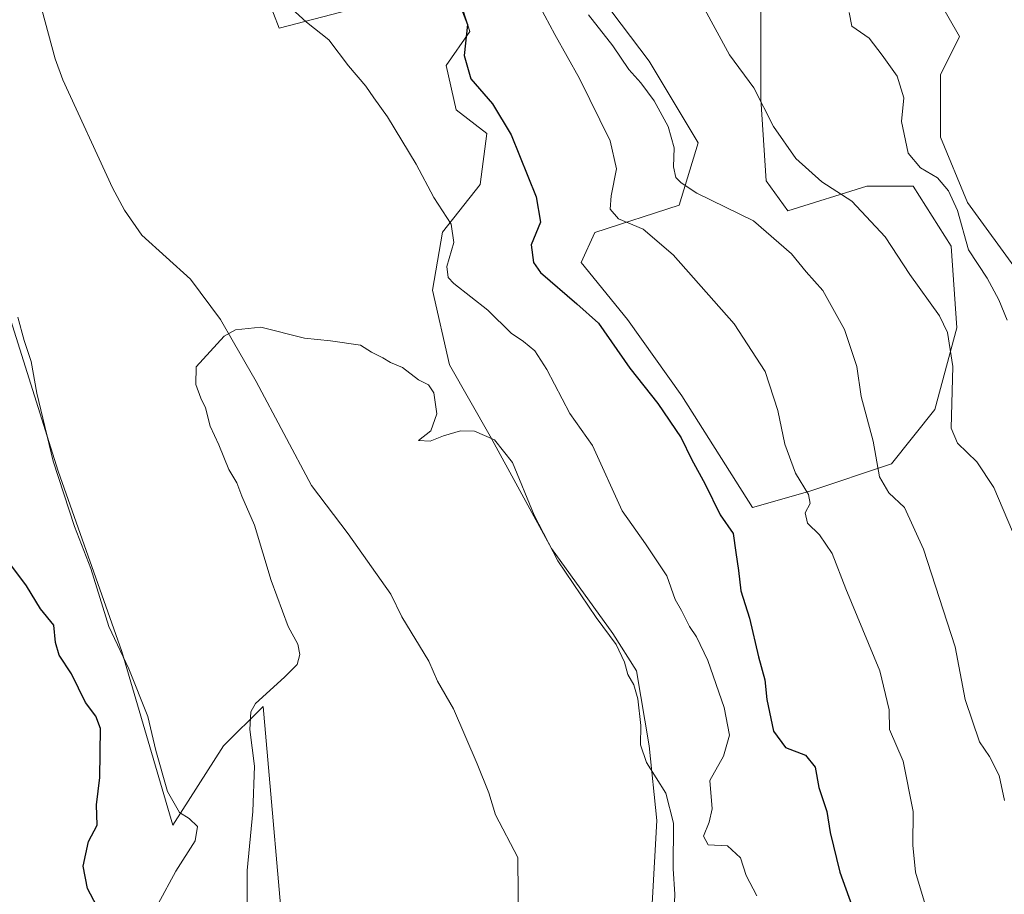
# Model space of a CAD drawing. Units: metres. Extents: x 576877 to 580333, y 4717291 to 4719643.
# Drawn here: x 578605 to 578800, y 4717834 to 4718007 of the extents above; entities that cross this region are included whole.
import ezdxf

# ---------------------------------------------------------------- set-up
doc = ezdxf.new("R2010")
doc.units = ezdxf.units.M
doc.header["$MEASUREMENT"] = 0
for name, color, linetype, lineweight in [('Corriente natural lineal', 142, 'Continuous', 13), ('Cultivos herbáceos CxS', 92, 'Continuous', 0), ('Curva de nivel maestra', 30, 'Continuous', 30), ('Curva de nivel normal', 30, 'Continuous', 0), ('Matorral CxS', 135, 'Continuous', 0)]:
    doc.layers.add(name, color=color, linetype=linetype, lineweight=lineweight)

# ---------------------------------------------------------------- blocks, each defined once
blk = doc.blocks.new('*U7')
at = {"layer": 'Matorral CxS', "color": 135, "linetype": 'Continuous', "lineweight": 0}
blk.add_polyline3d([(578543.3718999998, 4718043.558700001, 625.7075000000041), (578562.2516999999, 4718005.797700001, 625.2853000000032), (578571.6923000002, 4717996.3563, 624.3436999999976), (578586.3772999998, 4717994.257900001, 621.3047999999981), (578601.0618000003, 4717954.3983, 620.8277999999991), (578612.5991000002, 4717917.6851, 620.2393000000011), (578625.1853999998, 4717882.0211, 620.2099000000017), (578635.2548000002, 4717847.7303, 621.8359999999957), (578645.2575000003, 4717863.388900001, 617.8119000000006), (578653.0998999998, 4717871.2115, 615.7480000000069), (578657.7962999997, 4717817.673699999, 612.7691999999952)], dxfattribs=at)

msp = doc.modelspace()

# ---------------------------------------------------------------- linework, layer by layer
at = {"layer": 'Corriente natural lineal', "color": 142, "linetype": 'Continuous', "lineweight": 13}
for points in [[(578609.4301000005, 4718008.920100001, 618.2685000000056), (578612.0601000004, 4717999.1501, 617.6588999999949), (578613.5301000001, 4717995.020099999, 617.5635000000038), (578623.3800999997, 4717973.670100001, 616.7942999999941), (578625.7500999998, 4717969.270099999, 616.6489000000003), (578629.1801000005, 4717964.3201, 616.5050999999949), (578638.7901, 4717955.640100001, 616.3966999999975), (578644.6901000004, 4717947.630100001, 615.6872000000003), (578647.2801000001, 4717943.1501, 615.0295999999944)], [(578647.2801000001, 4717943.1501, 615.0295999999944), (578651.7401000002, 4717935.4001, 614.5939000000071), (578662.6700999998, 4717914.8301, 614.3453000000009), (578669.8901000004, 4717905.3101, 613.7592000000004), (578678.3601000002, 4717893.390100001, 613.4131000000052), (578680.5201000003, 4717888.890100001, 613.4888999999966), (578685.8732000003, 4717880.1205, 613.1613000000071), (578687.5880000005, 4717876.1668, 613.0703000000067), (578690.7070000004, 4717870.694499999, 612.9431999999942), (578695.4199999999, 4717859.818299999, 612.7602000000043), (578697.7160999998, 4717854.138499999, 612.5108999999939)], [(578697.7160999998, 4717854.138499999, 612.5108999999939), (578699.0454000002, 4717849.788100001, 612.2076999999991), (578703.4259000003, 4717841.3369, 611.6649999999936), (578703.5601000004, 4717826.690099999, 611.1178000000073)]]:
    msp.add_polyline3d(points, dxfattribs=at)
at = {"layer": 'Cultivos herbáceos CxS', "color": 92, "linetype": 'Continuous', "lineweight": 0}
for points in [[(578657.7962999997, 4717817.673699999, 612.7691999999952), (578653.0998999998, 4717871.2115, 615.7480000000069), (578645.2575000003, 4717863.388900001, 617.8119000000006), (578635.2548000002, 4717847.7303, 621.8359999999957), (578625.1853999998, 4717882.0211, 620.2099000000017), (578612.5991000002, 4717917.6851, 620.2393000000011), (578601.0618000003, 4717954.3983, 620.8277999999991), (578586.3772999998, 4717994.257900001, 621.3047999999981), (578571.6923000002, 4717996.3563, 624.3436999999976), (578562.2516999999, 4718005.797700001, 625.2853000000032), (578543.3718999998, 4718043.558700001, 625.7075000000041)], [(578657.7962999997, 4717817.673699999, 612.7691999999952), (578653.0998999998, 4717871.2115, 615.7480000000069), (578645.2575000003, 4717863.388900001, 617.8119000000006), (578635.2548000002, 4717847.7303, 621.8359999999957), (578625.1853999998, 4717882.0211, 620.2099000000017), (578612.5991000002, 4717917.6851, 620.2393000000011), (578601.0618000003, 4717954.3983, 620.8277999999991), (578586.3772999998, 4717994.257900001, 621.3047999999981), (578571.6923000002, 4717996.3563, 624.3436999999976), (578562.2516999999, 4718005.797700001, 625.2853000000032), (578543.3718999998, 4718043.558700001, 625.7075000000041)], [(578751.4046999998, 4718008.926300001, 641.8788999999961), (578751.4042999997, 4717991.183700001, 639.8954999999987), (578752.4798999997, 4717975.0537, 636.8396000000066), (578756.7805000005, 4717969.1395, 636.6012999999948), (578772.3727000002, 4717973.978499999, 641.6606000000029), (578781.5120999999, 4717973.9783, 642.9597000000067), (578789.0399000002, 4717962.149300001, 642.594299999997), (578790.1146999998, 4717946.020500001, 640.2094999999972), (578785.8130999999, 4717929.8903, 638.5524000000005), (578777.2105, 4717919.1369, 635.2158999999956), (578761.0806999998, 4717913.760500001, 629.9147999999988), (578749.7899000002, 4717910.5351, 628.0316000000021), (578735.8110999997, 4717932.578700001, 627.0546999999933), (578725.0576999999, 4717947.633500001, 627.068499999994), (578715.9184999998, 4717958.9243, 626.6625000000058), (578718.6070999998, 4717964.8387, 627.8469000000041), (578735.2735000001, 4717970.215100001, 633.1777000000002), (578739.0383000001, 4717982.581300001, 636.3784000000014), (578729.3605000004, 4717998.711300001, 636.6980999999942), (578710.7446999997, 4718023.376700001, 635.757500000007)], [(578751.4046999998, 4718008.926300001, 641.8788999999961), (578751.4042999997, 4717991.183700001, 639.8954999999987), (578752.4798999997, 4717975.0537, 636.8396000000066), (578756.7805000005, 4717969.1395, 636.6012999999948), (578772.3727000002, 4717973.978499999, 641.6606000000029), (578781.5120999999, 4717973.9783, 642.9597000000067), (578789.0399000002, 4717962.149300001, 642.594299999997), (578790.1146999998, 4717946.020500001, 640.2094999999972), (578785.8130999999, 4717929.8903, 638.5524000000005), (578777.2105, 4717919.1369, 635.2158999999956), (578761.0806999998, 4717913.760500001, 629.9147999999988), (578749.7899000002, 4717910.5351, 628.0316000000021), (578735.8110999997, 4717932.578700001, 627.0546999999933), (578725.0576999999, 4717947.633500001, 627.068499999994), (578715.9184999998, 4717958.9243, 626.6625000000058), (578718.6070999998, 4717964.8387, 627.8469000000041), (578735.2735000001, 4717970.215100001, 633.1777000000002), (578739.0383000001, 4717982.581300001, 636.3784000000014), (578729.3605000004, 4717998.711300001, 636.6980999999942), (578710.7446999997, 4718023.376700001, 635.757500000007)], [(578652.9467000002, 4718013.9683, 619.6533000000054), (578656.3066999996, 4718005.2313, 619.1870999999956), (578671.7647000002, 4718009.263499999, 621.6820000000008)], [(578652.9467000002, 4718013.9683, 619.6533000000054), (578656.3066999996, 4718005.2313, 619.1870999999956), (578671.7647000002, 4718009.263499999, 621.6820000000008)], [(578691.2713000001, 4718013.105900001, 625.4728999999934), (578693.9426999995, 4718004.558300001, 624.8457999999955), (578689.2380999997, 4717997.838300001, 623.3012000000017), (578691.2540999996, 4717989.101100001, 622.5898000000016), (578697.3025000002, 4717984.396299999, 623.2706000000035), (578695.9574999996, 4717974.315099999, 621.4961999999941), (578688.5654999996, 4717964.9069, 619.4780000000028), (578686.5481000004, 4717953.4813, 618.7247000000061), (578689.9095000001, 4717938.6953, 615.9137000000047), (578697.9737999998, 4717924.581900001, 615.0295000000042), (578710.0711000003, 4717902.402899999, 615.1046999999963), (578722.1672999999, 4717885.6009, 615.2651999999945), (578726.8717, 4717878.208100001, 615.5528000000049), (578729.3554999996, 4717863.3773, 615.5666000000056), (578730.9036999998, 4717848.636700001, 613.5696000000025), (578729.5595000006, 4717825.1141, 612.3646000000008)], [(578691.2713000001, 4718013.105900001, 625.4728999999934), (578693.9426999995, 4718004.558300001, 624.8457999999955), (578689.2380999997, 4717997.838300001, 623.3012000000017), (578691.2540999996, 4717989.101100001, 622.5898000000016), (578697.3025000002, 4717984.396299999, 623.2706000000035), (578695.9574999996, 4717974.315099999, 621.4961999999941), (578688.5654999996, 4717964.9069, 619.4780000000028), (578686.5481000004, 4717953.4813, 618.7247000000061), (578689.9095000001, 4717938.6953, 615.9137000000047), (578697.9737999998, 4717924.581900001, 615.0295000000042), (578710.0711000003, 4717902.402899999, 615.1046999999963), (578722.1672999999, 4717885.6009, 615.2651999999945), (578726.8717, 4717878.208100001, 615.5528000000049), (578729.3554999996, 4717863.3773, 615.5666000000056), (578730.9036999998, 4717848.636700001, 613.5696000000025), (578729.5595000006, 4717825.1141, 612.3646000000008)], [(578802.4808999998, 4717956.7731, 646.3251000000018), (578792.2659999998, 4717970.751900001, 646.2859000000026), (578786.8898, 4717983.655900001, 646.9554000000062), (578786.8898999998, 4717996.022100001, 646.9967000000033), (578790.6533000004, 4718003.548900001, 648.3824000000022), (578785.8147, 4718012.1523, 647.4486999999936)], [(578802.4808999998, 4717956.7731, 646.3251000000018), (578792.2659999998, 4717970.751900001, 646.2859000000026), (578786.8898, 4717983.655900001, 646.9554000000062), (578786.8898999998, 4717996.022100001, 646.9967000000033), (578790.6533000004, 4718003.548900001, 648.3824000000022), (578785.8147, 4718012.1523, 647.4486999999936)]]:
    msp.add_polyline3d(points, dxfattribs=at)
at = {"layer": 'Curva de nivel maestra', "color": 30, "linetype": 'Continuous', "lineweight": 30, "elevation": 625, "flags": 128}
for points in [[(578691.6200000001, 4718010.800100001), (578693.5, 4718005.920100001), (578692.8499999996, 4717999.790100001), (578694.1699999999, 4717995.1801), (578698.4100000003, 4717990.2401), (578702.0899999999, 4717984.1501), (578707.04, 4717971.920100001), (578707.8700000001, 4717966.920100001), (578706.0599999996, 4717962.4001), (578706.5300000003, 4717958.940099999), (578707.9000000004, 4717956.940099999), (578715.0899999999, 4717950.7301), (578719.3499999996, 4717946.940099999), (578725.54, 4717938.0101), (578731.0599999996, 4717931.030099999), (578735.7000000002, 4717924.280099999), (578737.7000000002, 4717920.050100001), (578740.4199999999, 4717915.110099999), (578743.3700000001, 4717909.050100001), (578745.9699999997, 4717905.340100001), (578746.4600000001, 4717901.5801), (578747, 4717898.040100001), (578747.4900000002, 4717894.040100001), (578749.2000000002, 4717888.6601), (578750.9500000002, 4717880.970100001), (578752.1799999997, 4717876.420100001), (578752.6299999999, 4717872.550100001), (578753.9100000003, 4717866.3301), (578756.29, 4717863.0801), (578760.2300000004, 4717861.5801), (578762.1799999997, 4717859.1801), (578762.8899999997, 4717855.1801), (578764.4500000002, 4717850.4101), (578765.0899999999, 4717846.2601), (578767, 4717838.4101), (578769.4199999999, 4717831.850099999)], [(578620.2999999998, 4717831.710100001), (578618.4000000004, 4717835.210100001), (578617.54, 4717839.6501), (578618.6500000004, 4717844.5101), (578620.3300000001, 4717847.710100001), (578620.1699999999, 4717851.770099999), (578620.8799999999, 4717857.1601), (578620.9600000001, 4717866.8101), (578620.0700000003, 4717869.290100001), (578618, 4717872.0001), (578615.2800000003, 4717877.640100001), (578612.8200000003, 4717881.3201), (578612.0800000001, 4717883.800100001), (578611.79, 4717887.220100001), (578609.1299999999, 4717890.460100001), (578606.3700000001, 4717895.040100001), (578603.0899999999, 4717899.420100001)]]:
    msp.add_lwpolyline(points, dxfattribs=at)
at = {"layer": 'Curva de nivel normal', "color": 30, "linetype": 'Continuous', "lineweight": 0, "flags": 128}
for points, elevation in [([(578739.9600000001, 4718009.630100001), (578745.2199999997, 4717999.960100001), (578750.0599999996, 4717993.4301), (578753.9400000004, 4717985.800100001), (578758.3499999996, 4717979.4801), (578763.4900000002, 4717974.8301), (578769.3799999999, 4717971.0601), (578775.9600000001, 4717963.970100001), (578780.8600000005, 4717956.530099999), (578786.7300000004, 4717948.4001), (578788.2800000003, 4717945.0801), (578789.3600000005, 4717938.370100001), (578789.0300000003, 4717926.200099999), (578790.2999999998, 4717923.190099999), (578794.0899999999, 4717919.5601), (578797.4600000001, 4717914.440099999), (578801.1200000001, 4717905.7601)], 640), ([(578658.7000000002, 4718009.140100001), (578661.7000000002, 4718006.390100001), (578666.0800000001, 4718002.9101), (578669.9800000004, 4717997.7601), (578673.4000000004, 4717993.7601), (578674.9900000002, 4717991.4301), (578677.6799999997, 4717987.7301), (578683.3600000005, 4717978.370100001), (578686.8200000003, 4717971.7601), (578690.2400000002, 4717966.5101), (578690.7699999996, 4717962.850099999), (578689.3799999999, 4717958.100099999), (578689.6399999997, 4717955.920100001), (578690.7599999999, 4717954.7501), (578697.5099999999, 4717949.5001), (578702.0800000001, 4717944.9801), (578704.5199999996, 4717943.290100001), (578706.7999999998, 4717941.440099999), (578709.1600000003, 4717937.7601), (578713.7100000001, 4717929.100099999), (578718.1399999997, 4717922.7601), (578724.04, 4717909.870100001), (578728.6399999997, 4717903.340100001), (578732.8399999999, 4717897.0001), (578734.4800000004, 4717892.3301), (578735.75, 4717890.140100001), (578737.2999999998, 4717886.960100001), (578738.7100000001, 4717884.970100001), (578740.9600000001, 4717880.290100001), (578744.1600000003, 4717871.0001), (578745.2300000004, 4717865.520099999), (578744.0800000001, 4717861.350099999), (578741.3600000005, 4717856.540100001), (578741.8399999999, 4717850.960100001), (578741.2100000001, 4717848.340100001), (578740.0999999996, 4717845.5801), (578741.0199999996, 4717843.8201), (578744.8600000005, 4717843.6601), (578747.4199999999, 4717841.2501), (578748.5300000003, 4717837.770099999), (578750.6299999999, 4717833.770099999)], 620), ([(578707.7699999996, 4718009.4901), (578710.7000000002, 4718003.960100001), (578715.6200000001, 4717995.280099999), (578721.6500000004, 4717982.970100001), (578722.8899999997, 4717977.4301), (578721.8300000001, 4717972.100099999), (578721.6399999997, 4717969.450099999), (578723.3099999996, 4717967.540100001), (578728.1699999999, 4717965.520099999), (578734.0800000001, 4717960.4101), (578746.1600000003, 4717946.790100001), (578752.3099999996, 4717937.370100001), (578754.7599999999, 4717929.6801), (578756.1299999999, 4717923.050100001), (578758.2400000002, 4717917.2601), (578760.8499999996, 4717913.040100001), (578761.1500000004, 4717911.270099999), (578760.1799999997, 4717909.440099999), (578760.6399999997, 4717907.440099999), (578763.04, 4717905.110099999), (578765.5, 4717901.440099999), (578768.2199999997, 4717894.440099999), (578774.9199999999, 4717878.220100001), (578776.7999999998, 4717870.4901), (578776.8399999999, 4717866.640100001), (578779.5099999999, 4717860.380100001), (578781.5099999999, 4717850.440099999), (578781.4600000001, 4717843.770099999), (578781.9800000004, 4717838.440099999), (578784.6699999999, 4717829.420100001)], 630), ([(578717.4000000004, 4718007.880100001), (578722.1799999997, 4718001.710100001), (578725.3700000001, 4717997.030099999), (578727.7400000002, 4717994.4101), (578730.3399999999, 4717990.840100001), (578733.0999999996, 4717985.770099999), (578734.3300000001, 4717981.5801), (578734.1699999999, 4717977.8101), (578734.6100000005, 4717975.700099999), (578735.6600000003, 4717974.6601), (578738.79, 4717972.620100001), (578750, 4717967.1501), (578757.5099999999, 4717960.620100001), (578760.3499999996, 4717957.090100001), (578763.6900000004, 4717953.360099999), (578767.9800000004, 4717945.6601), (578770.3799999999, 4717938.350099999), (578771.2400000002, 4717932.440099999), (578773.6100000005, 4717923.590100001), (578774.8600000005, 4717916.5601), (578776.7000000002, 4717913.4101), (578779.7999999998, 4717910.4901), (578783.5499999998, 4717902.2401), (578789.7999999998, 4717882.950099999), (578791.79, 4717872.5601), (578794.5999999996, 4717864.190099999), (578796.5999999996, 4717861.290100001), (578798.5, 4717857.520099999), (578799.5700000003, 4717852.590100001)], 635), ([(578800.0700000003, 4717947.540100001), (578798.4299999997, 4717951.5101), (578796.1100000005, 4717955.8101), (578792.4400000004, 4717961.450099999), (578790.2999999998, 4717969.210100001), (578788.4800000004, 4717973.0601), (578786.29, 4717975.620100001), (578782.9600000001, 4717977.630100001), (578780.5199999996, 4717980.5001), (578779.1900000004, 4717986.770099999), (578779.6699999999, 4717991.470100001), (578778.3300000001, 4717995.720100001), (578775.3899999997, 4717999.920100001), (578772.8099999996, 4718003.2501), (578769.4000000004, 4718005.630100001), (578768.8399999999, 4718008.300100001)], 645), ([(578632.4100000003, 4717832.190099999), (578635.8899999997, 4717838.610099999), (578639.6799999997, 4717844.6501), (578640.1799999997, 4717847.4801), (578638.5, 4717849.040100001), (578636.6100000005, 4717850.2501), (578634.2400000002, 4717854.4001), (578631.9299999997, 4717862.5101), (578630.3300000001, 4717869.170100001), (578626.5599999996, 4717878.6501), (578622.6600000003, 4717887.020099999), (578619.0800000001, 4717898.420100001), (578615.8799999999, 4717906.7301), (578611.6100000005, 4717919.6501), (578608.4400000004, 4717933.100099999), (578607.2699999996, 4717939.350099999), (578605.9000000004, 4717943.520099999), (578604.6799999997, 4717948.130100001)], 620), ([(578649.9600000001, 4717830.770099999), (578649.9600000001, 4717838.770099999), (578651.0999999996, 4717850.440099999), (578651.4000000004, 4717859.4001), (578650.4600000001, 4717866.610099999), (578650.6699999999, 4717870.100099999), (578651.6399999997, 4717871.780099999), (578657.3399999999, 4717876.950099999), (578659.8300000001, 4717879.4801), (578660.3700000001, 4717881.440099999), (578659.9800000004, 4717883.4801), (578658.0899999999, 4717886.970100001), (578654.6799999997, 4717896.0601), (578651.4100000003, 4717907.030099999), (578648.8799999999, 4717912.720100001), (578647.9100000003, 4717915.370100001), (578646.3099999996, 4717918.040100001), (578644.3700000001, 4717922.9001), (578642.6399999997, 4717926.590100001), (578641.7100000001, 4717930.190099999), (578640.7999999998, 4717932.130100001), (578639.8300000001, 4717934.8101), (578639.8600000005, 4717938.270099999), (578645.4000000004, 4717944.340100001), (578647.6600000003, 4717945.600099999), (578652.6399999997, 4717946.130100001), (578661.2800000003, 4717943.950099999), (578666.4500000002, 4717943.450099999), (578672.3200000003, 4717942.5801), (578674.54, 4717941.170100001), (578676.7800000003, 4717940.050100001), (578678.2800000003, 4717939.1501), (578680.6500000004, 4717938.1601), (578683.8200000003, 4717935.700099999), (578685.75, 4717934.7501), (578686.8300000001, 4717933.1601), (578687.4100000003, 4717929.0101), (578686.2199999997, 4717925.640100001), (578683.8200000003, 4717923.7501), (578686.0999999996, 4717923.590100001), (578688.7599999999, 4717924.640100001), (578692.0999999996, 4717925.670100001), (578694.8700000001, 4717925.5601), (578698.79, 4717923.860099999), (578702.4000000004, 4717919.4001), (578706.6600000003, 4717909.0001), (578711.2999999998, 4717899.970100001), (578718.8700000001, 4717888.7601), (578722.8799999999, 4717883.4101), (578724.4800000004, 4717879.950099999), (578725.1799999997, 4717877.4801), (578726.3600000005, 4717875.440099999), (578727.1200000001, 4717872.690099999), (578727.7300000004, 4717867.450099999), (578727.6799999997, 4717863.620100001), (578728.8099999996, 4717860.140100001), (578732.6600000003, 4717854.030099999), (578734.2000000002, 4717848.110099999), (578734.1299999999, 4717839.110099999), (578734.4400000004, 4717834.110099999), (578734.0800000001, 4717826.0601)], 615)]:
    msp.add_lwpolyline(points, dxfattribs=dict(at, elevation=elevation))
at = {"layer": 'Matorral CxS', "color": 135, "linetype": 'Continuous', "lineweight": 0}
for points in [[(578657.7962999997, 4717817.673699999, 612.7691999999952), (578653.0998999998, 4717871.2115, 615.7480000000069), (578645.2575000003, 4717863.388900001, 617.8119000000006), (578635.2548000002, 4717847.7303, 621.8359999999957), (578625.1853999998, 4717882.0211, 620.2099000000017), (578612.5991000002, 4717917.6851, 620.2393000000011), (578601.0618000003, 4717954.3983, 620.8277999999991), (578586.3772999998, 4717994.257900001, 621.3047999999981), (578571.6923000002, 4717996.3563, 624.3436999999976), (578562.2516999999, 4718005.797700001, 625.2853000000032), (578543.3718999998, 4718043.558700001, 625.7075000000041)], [(578710.7446999997, 4718023.376700001, 635.757500000007), (578729.3605000004, 4717998.711300001, 636.6980999999942), (578739.0383000001, 4717982.581300001, 636.3784000000014), (578735.2735000001, 4717970.215100001, 633.1777000000002), (578718.6070999998, 4717964.8387, 627.8469000000041), (578715.9184999998, 4717958.9243, 626.6625000000058), (578725.0576999999, 4717947.633500001, 627.068499999994), (578735.8110999997, 4717932.578700001, 627.0546999999933), (578749.7899000002, 4717910.5351, 628.0316000000021), (578761.0806999998, 4717913.760500001, 629.9147999999988), (578777.2105, 4717919.1369, 635.2158999999956), (578785.8130999999, 4717929.8903, 638.5524000000005), (578790.1146999998, 4717946.020500001, 640.2094999999972), (578789.0399000002, 4717962.149300001, 642.594299999997), (578781.5120999999, 4717973.9783, 642.9597000000067), (578772.3727000002, 4717973.978499999, 641.6606000000029), (578756.7805000005, 4717969.1395, 636.6012999999948), (578752.4798999997, 4717975.0537, 636.8396000000066), (578751.4042999997, 4717991.183700001, 639.8954999999987), (578751.4046999998, 4718008.926300001, 641.8788999999961)], [(578751.4046999998, 4718008.926300001, 641.8788999999961), (578751.4042999997, 4717991.183700001, 639.8954999999987), (578752.4798999997, 4717975.0537, 636.8396000000066), (578756.7805000005, 4717969.1395, 636.6012999999948), (578772.3727000002, 4717973.978499999, 641.6606000000029), (578781.5120999999, 4717973.9783, 642.9597000000067), (578789.0399000002, 4717962.149300001, 642.594299999997), (578790.1146999998, 4717946.020500001, 640.2094999999972), (578785.8130999999, 4717929.8903, 638.5524000000005), (578777.2105, 4717919.1369, 635.2158999999956), (578761.0806999998, 4717913.760500001, 629.9147999999988), (578749.7899000002, 4717910.5351, 628.0316000000021), (578735.8110999997, 4717932.578700001, 627.0546999999933), (578725.0576999999, 4717947.633500001, 627.068499999994), (578715.9184999998, 4717958.9243, 626.6625000000058), (578718.6070999998, 4717964.8387, 627.8469000000041), (578735.2735000001, 4717970.215100001, 633.1777000000002), (578739.0383000001, 4717982.581300001, 636.3784000000014), (578729.3605000004, 4717998.711300001, 636.6980999999942), (578710.7446999997, 4718023.376700001, 635.757500000007)], [(578671.7647000002, 4718009.263499999, 621.6820000000008), (578656.3066999996, 4718005.2313, 619.1870999999956), (578652.9467000002, 4718013.9683, 619.6533000000054)], [(578652.9467000002, 4718013.9683, 619.6533000000054), (578656.3066999996, 4718005.2313, 619.1870999999956), (578671.7647000002, 4718009.263499999, 621.6820000000008)], [(578729.5595000006, 4717825.1141, 612.3646000000008), (578730.9036999998, 4717848.636700001, 613.5696000000025), (578729.3554999996, 4717863.3773, 615.5666000000056), (578726.8717, 4717878.208100001, 615.5528000000049), (578722.1672999999, 4717885.6009, 615.2651999999945), (578710.0711000003, 4717902.402899999, 615.1046999999963), (578697.9737999998, 4717924.581900001, 615.0295000000042), (578689.9095000001, 4717938.6953, 615.9137000000047), (578686.5481000004, 4717953.4813, 618.7247000000061), (578688.5654999996, 4717964.9069, 619.4780000000028), (578695.9574999996, 4717974.315099999, 621.4961999999941), (578697.3025000002, 4717984.396299999, 623.2706000000035), (578691.2540999996, 4717989.101100001, 622.5898000000016), (578689.2380999997, 4717997.838300001, 623.3012000000017), (578693.9426999995, 4718004.558300001, 624.8457999999955), (578691.2713000001, 4718013.105900001, 625.4728999999934)], [(578691.2713000001, 4718013.105900001, 625.4728999999934), (578693.9426999995, 4718004.558300001, 624.8457999999955), (578689.2380999997, 4717997.838300001, 623.3012000000017), (578691.2540999996, 4717989.101100001, 622.5898000000016), (578697.3025000002, 4717984.396299999, 623.2706000000035), (578695.9574999996, 4717974.315099999, 621.4961999999941), (578688.5654999996, 4717964.9069, 619.4780000000028), (578686.5481000004, 4717953.4813, 618.7247000000061), (578689.9095000001, 4717938.6953, 615.9137000000047), (578697.9737999998, 4717924.581900001, 615.0295000000042), (578710.0711000003, 4717902.402899999, 615.1046999999963), (578722.1672999999, 4717885.6009, 615.2651999999945), (578726.8717, 4717878.208100001, 615.5528000000049), (578729.3554999996, 4717863.3773, 615.5666000000056), (578730.9036999998, 4717848.636700001, 613.5696000000025), (578729.5595000006, 4717825.1141, 612.3646000000008)], [(578785.8147, 4718012.1523, 647.4486999999936), (578790.6533000004, 4718003.548900001, 648.3824000000022), (578786.8898999998, 4717996.022100001, 646.9967000000033), (578786.8898, 4717983.655900001, 646.9554000000062), (578792.2659999998, 4717970.751900001, 646.2859000000026), (578802.4808999998, 4717956.7731, 646.3251000000018)], [(578802.4808999998, 4717956.7731, 646.3251000000018), (578792.2659999998, 4717970.751900001, 646.2859000000026), (578786.8898, 4717983.655900001, 646.9554000000062), (578786.8898999998, 4717996.022100001, 646.9967000000033), (578790.6533000004, 4718003.548900001, 648.3824000000022), (578785.8147, 4718012.1523, 647.4486999999936)]]:
    msp.add_polyline3d(points, dxfattribs=at)

# ---------------------------------------------------------------- block references
msp.add_blockref('*U7', (0, 0), dxfattribs=at)

doc.saveas('drawing.dxf')
